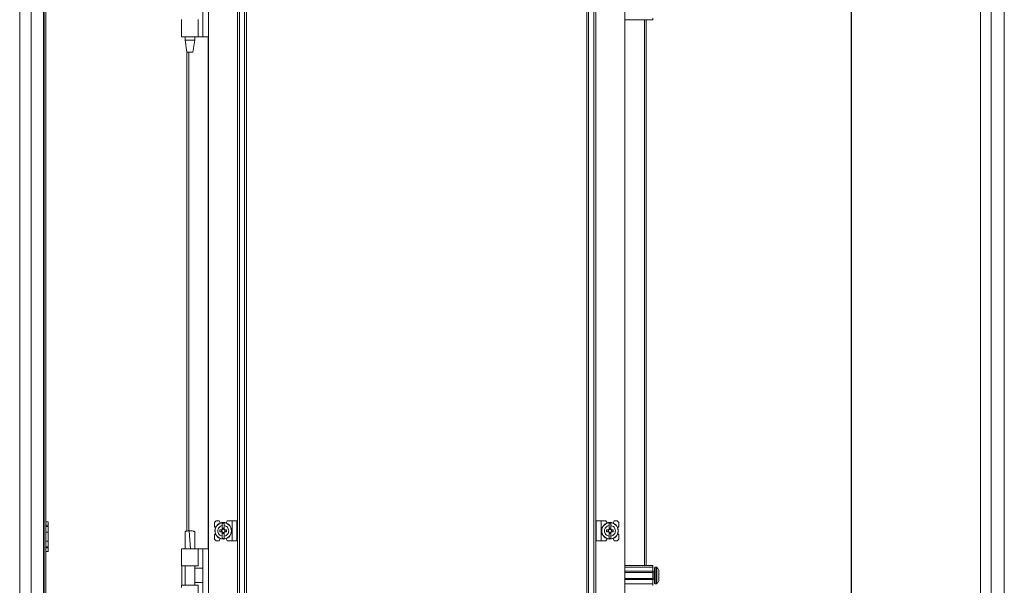
# Model space of a CAD drawing. Units: millimetres. Extents: x 27 to 11608, y 2 to 11629.
# Drawn here: x 9136 to 9963, y 8699 to 9174 of the extents above; entities that cross this region are included whole.
import ezdxf

# ---------------------------------------------------------------- set-up
doc = ezdxf.new("R2010")
doc.units = ezdxf.units.MM
doc.layers.add('2', color=7, linetype='Continuous')
doc.dimstyles.new('ISO-25', dxfattribs={"dimtxt": 2.5, "dimasz": 2.5, "dimexe": 1.25, "dimexo": 0.625, "dimtad": 1, "dimtxsty": 'Standard', "dimcen": 2.5, "dimadec": 0, "dimazin": 0, "dimtfac": 1, "dimtmove": 0, "dimatfit": 3, "dimfxl": 1, "dimarcsym": 0})

# ---------------------------------------------------------------- blocks, each defined once
blk = doc.blocks.new('*D20')
at = {"layer": '2', "color": 0, "linetype": 'ByBlock', "lineweight": -2}
for p, q in [((9628.74, 9342.31), (9835.44, 9342.31)), ((9834.19, 9292.31), (9834.19, 7578.21)), ((9518.53, 7528.21), (9835.44, 7528.21))]:
    blk.add_line(p, q, dxfattribs=at)
at = {"layer": '2', "color": 0, "linetype": 'ByBlock'}
for points in [[(9825.86, 9292.31), (9842.52, 9292.31), (9834.19, 9342.31)], [(9825.86, 7578.21), (9842.52, 7578.21), (9834.19, 7528.21)]]:
    blk.add_solid(points, dxfattribs=at)
at = {"layer": 'Defpoints', "color": 0, "linetype": 'ByBlock'}
for p in [(9628.12, 9342.31), (9517.9, 7528.21), (9834.19, 7528.21)]:
    blk.add_point(p, dxfattribs=at)
at = {"layer": '2', "color": 0, "linetype": 'ByBlock', "insert": (9804.4, 8432.97), "char_height": 50, "attachment_point": 5, "rotation": 90}
blk.add_mtext('1814,1', dxfattribs=at)

msp = doc.modelspace()

# ---------------------------------------------------------------- linework, layer by layer
at = {"color": 1, "linetype": 'Continuous', "lineweight": 15}
for p, q in [((9942.801, 9307.951), (9942.801, 7555.971)), ((9951.801, 7554.461), (9951.801, 9309.461)), ((9962.801, 9309.461), (9962.801, 7554.461))]:
    msp.add_line(p, q, dxfattribs=at)
at = {"color": 4, "linetype": 'Continuous', "lineweight": 15}
for p, q in [((9135.633, 7551.088), (9135.633, 9302.068)), ((9145.133, 7550.078), (9145.133, 9303.078)), ((9155.633, 9303.078), (9155.633, 7550.078)), ((9156.333, 9244.078), (9156.333, 7609.078)), ((9157.633, 7609.078), (9157.633, 9244.078)), ((9157.633, 8752.078), (9159.633, 8752.078)), ((9159.633, 8752.078), (9159.633, 8749.078)), ((9157.633, 8749.078), (9159.633, 8749.078)), ((9157.633, 8748.078), (9159.633, 8748.078)), ((9157.633, 8743.252), (9159.633, 8743.252)), ((9159.633, 8749.078), (9159.633, 8748.078)), ((9159.633, 8748.078), (9159.633, 8743.252)), ((9159.633, 8743.252), (9159.633, 8735.904)), ((9157.633, 8735.904), (9159.633, 8735.904)), ((9159.633, 8735.904), (9159.633, 8731.078)), ((9159.633, 8731.078), (9157.633, 8731.078)), ((9159.633, 8730.078), (9157.633, 8730.078)), ((9157.633, 8727.078), (9159.633, 8727.078)), ((9159.633, 8731.078), (9159.633, 8730.078)), ((9159.633, 8727.078), (9159.633, 8730.078))]:
    msp.add_line(p, q, dxfattribs=at)
at = {"color": 7, "linetype": 'Continuous', "lineweight": 15}
for p, q in [((9294.164, 9281.961), (9294.164, 7581.961)), ((9318.564, 7581.961), (9318.564, 9281.961)), ((9318.664, 9281.961), (9318.664, 7581.961)), ((9320.264, 7581.961), (9320.264, 9281.961)), ((9324.564, 9281.961), (9324.564, 7581.961)), ((9613.609, 7581.961), (9613.609, 9281.961)), ((9617.909, 9281.961), (9617.909, 7581.961)), ((9619.509, 7581.961), (9619.509, 9281.961)), ((9619.609, 9281.961), (9619.609, 7581.961)), ((9644.009, 7581.961), (9644.009, 9281.961)), ((9326.164, 7614.461), (9326.164, 9249.461)), ((9612.009, 9249.461), (9612.009, 7614.461)), ((9289.364, 9159.461), (9289.364, 9204.461)), ((9271.664, 9173.961), (9271.664, 9171.961)), ((9285.664, 9159.461), (9285.664, 9173.961)), ((9667.509, 9173.461), (9644.009, 9173.461)), ((9662.009, 8715.461), (9662.009, 9173.461)), ((9667.509, 9174.961), (9667.509, 9173.461)), ((9271.664, 9171.961), (9271.664, 9160.957)), ((9271.664, 9160.957), (9271.664, 9159.461)), ((9285.664, 9159.461), (9271.664, 9159.461)), ((9274.664, 9159.461), (9274.664, 9156.402)), ((9282.664, 9156.402), (9282.664, 9159.461)), ((9289.364, 9159.461), (9285.664, 9159.461)), ((9289.364, 9159.461), (9294.164, 9159.461)), ((9274.664, 9156.402), (9276.165, 9146.399)), ((9274.664, 9156.402), (9282.664, 9156.402)), ((9281.164, 9146.399), (9282.664, 9156.402)), ((9276.164, 9146.402), (9276.164, 8744.244)), ((9300.664, 8752.961), (9299.164, 8751.461)), ((9299.164, 8751.461), (9299.164, 8747.961)), ((9303.164, 8752.961), (9300.664, 8752.961)), ((9303.964, 8750.961), (9303.164, 8752.961)), ((9310.064, 8752.961), (9309.016, 8751.054)), ((9314.064, 8752.961), (9310.064, 8752.961)), ((9314.064, 8752.961), (9314.064, 8735.961)), ((9318.164, 8752.961), (9314.064, 8752.961)), ((9318.164, 8735.961), (9318.164, 8752.961)), ((9620.009, 8752.961), (9620.009, 8735.961)), ((9620.009, 8752.961), (9624.109, 8752.961)), ((9624.109, 8735.961), (9624.109, 8752.961)), ((9624.109, 8752.961), (9628.109, 8752.961)), ((9629.158, 8751.054), (9628.109, 8752.961)), ((9635.009, 8752.961), (9634.209, 8750.961)), ((9637.509, 8752.961), (9635.009, 8752.961)), ((9639.009, 8751.461), (9637.509, 8752.961)), ((9639.009, 8747.961), (9639.009, 8751.461)), ((9278.661, 8744.461), (9278.134, 8744.453)), ((9279.208, 8729.46), (9278.134, 8744.453)), ((9278.665, 8744.461), (9278.661, 8744.461)), ((9300.137, 8746.989), (9299.164, 8747.961)), ((9305.405, 8745.171), (9303.863, 8745.171)), ((9303.863, 8743.751), (9303.863, 8745.171)), ((9303.863, 8743.751), (9305.405, 8743.751)), ((9305.04, 8745.171), (9305.04, 8743.751)), ((9305.599, 8745.171), (9305.405, 8745.171)), ((9305.405, 8743.751), (9305.599, 8743.751)), ((9307.464, 8750.911), (9305.864, 8750.911)), ((9305.864, 8748.95), (9305.864, 8750.911)), ((9305.864, 8745.665), (9305.864, 8748.95)), ((9305.864, 8745.665), (9305.864, 8745.554)), ((9305.864, 8743.368), (9305.864, 8743.257)), ((9305.864, 8743.257), (9305.864, 8739.972)), ((9305.954, 8746.614), (9307.374, 8746.614)), ((9305.954, 8745.615), (9305.954, 8746.614)), ((9307.374, 8746.086), (9305.954, 8746.086)), ((9305.954, 8745.615), (9305.954, 8745.527)), ((9305.954, 8743.395), (9305.954, 8743.308)), ((9305.954, 8742.308), (9305.954, 8743.308)), ((9307.374, 8746.614), (9307.374, 8745.615)), ((9307.374, 8745.527), (9307.374, 8745.615)), ((9307.374, 8743.308), (9307.374, 8743.395)), ((9307.374, 8743.308), (9307.374, 8742.308)), ((9307.464, 8750.911), (9307.464, 8748.95)), ((9307.464, 8745.665), (9307.464, 8748.95)), ((9307.464, 8745.554), (9307.464, 8745.665)), ((9307.464, 8743.257), (9307.464, 8743.368)), ((9307.464, 8739.972), (9307.464, 8743.257)), ((9307.924, 8745.171), (9307.73, 8745.171)), ((9307.73, 8743.751), (9307.924, 8743.751)), ((9309.466, 8745.171), (9307.924, 8745.171)), ((9307.924, 8743.751), (9309.466, 8743.751)), ((9308.289, 8743.751), (9308.289, 8745.171)), ((9309.466, 8745.171), (9309.466, 8743.751)), ((9628.708, 8743.751), (9628.708, 8745.171)), ((9630.25, 8745.171), (9628.708, 8745.171)), ((9628.708, 8743.751), (9630.25, 8743.751)), ((9629.884, 8745.171), (9629.884, 8743.751)), ((9630.444, 8745.171), (9630.25, 8745.171)), ((9630.25, 8743.751), (9630.444, 8743.751)), ((9632.309, 8750.911), (9630.709, 8750.911)), ((9630.709, 8748.95), (9630.709, 8750.911)), ((9630.709, 8748.95), (9630.709, 8745.665)), ((9630.709, 8745.665), (9630.709, 8745.554)), ((9630.709, 8743.368), (9630.709, 8743.257)), ((9630.709, 8743.257), (9630.709, 8739.972)), ((9630.799, 8746.614), (9632.219, 8746.614)), ((9630.799, 8745.615), (9630.799, 8746.614)), ((9632.219, 8746.086), (9630.799, 8746.086)), ((9630.799, 8745.615), (9630.799, 8745.527)), ((9630.799, 8743.395), (9630.799, 8743.308)), ((9630.799, 8742.308), (9630.799, 8743.308)), ((9632.219, 8746.614), (9632.219, 8745.615)), ((9632.219, 8745.527), (9632.219, 8745.615)), ((9632.219, 8743.308), (9632.219, 8743.395)), ((9632.219, 8743.308), (9632.219, 8742.308)), ((9632.309, 8750.911), (9632.309, 8748.95)), ((9632.309, 8745.665), (9632.309, 8748.95)), ((9632.309, 8745.554), (9632.309, 8745.665)), ((9632.309, 8743.257), (9632.309, 8743.368)), ((9632.309, 8743.257), (9632.309, 8739.972)), ((9632.768, 8745.171), (9632.575, 8745.171)), ((9632.575, 8743.751), (9632.768, 8743.751)), ((9634.311, 8745.171), (9632.768, 8745.171)), ((9632.768, 8743.751), (9634.311, 8743.751)), ((9633.134, 8743.751), (9633.134, 8745.171)), ((9634.311, 8745.171), (9634.311, 8743.751)), ((9639.009, 8747.961), (9638.037, 8746.989)), ((9299.164, 8740.961), (9300.137, 8741.933)), ((9299.164, 8740.961), (9299.164, 8737.461)), ((9299.164, 8737.461), (9300.664, 8735.961)), ((9300.664, 8735.961), (9303.164, 8735.961)), ((9303.164, 8735.961), (9303.964, 8737.961)), ((9305.864, 8738.011), (9305.864, 8739.972)), ((9305.864, 8738.011), (9307.464, 8738.011)), ((9305.954, 8742.836), (9307.374, 8742.836)), ((9307.374, 8742.308), (9305.954, 8742.308)), ((9307.464, 8739.972), (9307.464, 8738.011)), ((9309.016, 8737.868), (9310.064, 8735.961)), ((9314.064, 8735.961), (9310.064, 8735.961)), ((9318.164, 8735.961), (9314.064, 8735.961)), ((9620.009, 8735.961), (9624.109, 8735.961)), ((9624.109, 8735.961), (9628.109, 8735.961)), ((9628.109, 8735.961), (9629.158, 8737.868)), ((9630.709, 8738.011), (9630.709, 8739.972)), ((9630.709, 8738.011), (9632.309, 8738.011)), ((9630.799, 8742.836), (9632.219, 8742.836)), ((9632.219, 8742.308), (9630.799, 8742.308)), ((9632.309, 8739.972), (9632.309, 8738.011)), ((9634.209, 8737.961), (9635.009, 8735.961)), ((9635.009, 8735.961), (9637.509, 8735.961)), ((9637.509, 8735.961), (9639.009, 8737.461)), ((9638.037, 8741.933), (9639.009, 8740.961)), ((9639.009, 8737.461), (9639.009, 8740.961)), ((9271.664, 8729.461), (9271.664, 8727.965)), ((9285.664, 8729.461), (9271.664, 8729.461)), ((9271.664, 8727.965), (9271.664, 8716.961)), ((9274.664, 8729.522), (9274.664, 8729.461)), ((9282.664, 8729.461), (9282.664, 8729.522)), ((9285.664, 8714.961), (9285.664, 8729.461)), ((9289.364, 8729.461), (9285.664, 8729.461)), ((9289.364, 8684.461), (9289.364, 8729.461)), ((9294.164, 8729.461), (9289.364, 8729.461)), ((9271.664, 8716.961), (9271.664, 8714.961)), ((9271.664, 8714.961), (9285.664, 8714.961)), ((9271.936, 8714.961), (9271.936, 8698.961)), ((9274.664, 8714.961), (9274.664, 8698.961)), ((9282.664, 8698.961), (9282.664, 8714.961)), ((9289.364, 8712.961), (9282.664, 8712.961)), ((9644.009, 8715.461), (9667.509, 8715.461)), ((9644.009, 8713.961), (9667.509, 8713.961)), ((9667.509, 8710.461), (9644.009, 8710.461)), ((9667.509, 8715.461), (9667.509, 8713.961)), ((9667.509, 8713.961), (9667.509, 8710.461)), ((9667.509, 8709.461), (9667.509, 8710.461)), ((9670.537, 8713.961), (9669.509, 8713.961)), ((9667.509, 8709.461), (9644.009, 8709.461)), ((9644.009, 8704.461), (9667.509, 8704.461)), ((9644.009, 8703.461), (9667.509, 8703.461)), ((9668.759, 8709.961), (9667.509, 8709.961)), ((9667.509, 8709.461), (9667.509, 8704.461)), ((9667.509, 8703.461), (9667.509, 8704.461)), ((9667.509, 8703.961), (9668.759, 8703.961)), ((9667.509, 8703.461), (9667.509, 8699.961)), ((9672.509, 8706.251), (9672.509, 8705.757)), ((9271.664, 8698.961), (9271.664, 8696.961)), ((9285.664, 8698.961), (9271.664, 8698.961)), ((9282.664, 8700.961), (9289.364, 8700.961)), ((9285.664, 8684.461), (9285.664, 8698.961)), ((9644.009, 8699.961), (9667.509, 8699.961)), ((9667.509, 8699.961), (9667.509, 8698.461)), ((9669.509, 8699.961), (9670.537, 8699.961))]:
    msp.add_line(p, q, dxfattribs=at)
at = {"color": 8, "linetype": 'Continuous', "lineweight": 15}
for p, q in [((9644.109, 8715.461), (9644.109, 9173.461)), ((9660.409, 9173.461), (9660.409, 8715.461)), ((9294.064, 9159.461), (9294.064, 8729.461)), ((9277.764, 8744.427), (9277.764, 9146.402)), ((9669.509, 8699.961), (9669.509, 8713.961)), ((9670.537, 8699.961), (9670.537, 8713.961)), ((9670.902, 8700.119), (9670.902, 8713.803)), ((9668.759, 8703.961), (9668.759, 8709.961))]:
    msp.add_line(p, q, dxfattribs=at)
at = {"color": 7, "linetype": 'Continuous', "lineweight": 15, "flags": 128}
for points in [[(9671.209, 8713.411), (9671.209, 8713.411)], [(9671.209, 8713.411), (9671.209, 8713.411)], [(9671.209, 8700.511), (9671.209, 8700.511)], [(9671.209, 8700.511), (9671.209, 8700.511)]]:
    msp.add_lwpolyline(points, dxfattribs=at)
at = {"color": 7, "linetype": 'Continuous', "lineweight": 15}
for centre, radius in [((9306.664, 8744.461), 7), ((9631.509, 8744.461), 7), ((9306.664, 8744.461), 6.842), ((9631.509, 8744.461), 6.842)]:
    msp.add_circle(centre, radius, dxfattribs=at)
for centre, radius, start, end in [((9306.664, 8744.461), 1.281, 146.32572, 213.67428), ((9306.664, 8744.461), 1.446, 123.602733, 150.582472), ((9306.664, 8744.461), 1.446, 209.417528, 236.397267), ((9306.664, 8744.461), 1.281, 123.67428, 146.32572), ((9306.664, 8744.461), 1.28, 213.67428, 236.32572), ((9306.664, 8744.461), 1.355, 121.609781, 126.197501), ((9306.664, 8744.461), 1.355, 233.802499, 238.390219), ((9306.664, 8744.461), 1.281, 56.32572, 123.67428), ((9306.664, 8744.461), 1.281, 236.32572, 303.67428), ((9306.664, 8744.461), 1.355, 53.802499, 58.390219), ((9306.664, 8744.461), 1.281, 33.67428, 56.32572), ((9306.664, 8744.461), 1.281, 303.67428, 326.32572), ((9306.664, 8744.461), 1.355, 301.609781, 306.197501), ((9306.664, 8744.461), 1.446, 29.417528, 56.397267), ((9306.664, 8744.461), 1.446, 303.602733, 330.582472), ((9306.664, 8744.461), 1.281, 326.32572, 33.67428), ((9631.509, 8744.461), 1.28, 146.32572, 213.67428), ((9631.509, 8744.461), 1.446, 123.602733, 150.582472), ((9631.509, 8744.461), 1.446, 209.417528, 236.397267), ((9631.509, 8744.461), 1.281, 123.67428, 146.32572), ((9631.509, 8744.461), 1.281, 213.67428, 236.32572), ((9631.509, 8744.461), 1.355, 121.609781, 126.197501), ((9631.509, 8744.461), 1.355, 233.802499, 238.390219), ((9631.509, 8744.461), 1.281, 56.32572, 123.67428), ((9631.509, 8744.461), 1.281, 236.32572, 303.67428), ((9631.509, 8744.461), 1.355, 53.802499, 58.390219), ((9631.509, 8744.461), 1.28, 33.67428, 56.32572), ((9631.509, 8744.461), 1.281, 303.67428, 326.32572), ((9631.509, 8744.461), 1.355, 301.609781, 306.197501), ((9631.509, 8744.461), 1.446, 29.417528, 56.397267), ((9631.509, 8744.461), 1.446, 303.602733, 330.582472), ((9631.509, 8744.461), 1.281, 326.32572, 33.67428), ((9668.759, 8710.211), 0.25, 270, 0), ((9669.509, 8713.461), 0.5, 90, 180), ((9670.537, 8713.461), 0.5, 43.173551, 90), ((9663.609, 8706.961), 10, 40.317322, 43.173551), ((9663.609, 8706.961), 9.968, 26.764915, 40.319892), ((9668.759, 8703.711), 0.25, 0, 90), ((9663.609, 8706.961), 9.968, 319.680108, 333.235085), ((9669.509, 8700.461), 0.5, 180, 270), ((9670.537, 8700.461), 0.5, 270, 316.826449), ((9663.609, 8706.961), 10, 316.826449, 319.687467)]:
    msp.add_arc(centre, radius, start, end, dxfattribs=at)
for points, knots in [([(9276.164, 9146.402), (9276.202, 9146.402), (9276.277, 9146.402), (9276.855, 9146.402), (9277.682, 9146.402), (9278.664, 9146.402), (9279.647, 9146.402), (9280.474, 9146.402), (9281.052, 9146.402), (9281.127, 9146.402), (9281.164, 9146.402)], [0, 0, 0, 0, 0.12500107, 0.24999902, 0.37499856, 0.5, 0.62500144, 0.75000098, 0.87499893, 1, 1, 1, 1]), ([(9278.134, 8744.453), (9277.687, 8744.429), (9276.794, 8744.381), (9275.676, 8744.182), (9274.95, 8743.919), (9274.631, 8743.694), (9274.696, 8743.574), (9274.706, 8743.554)], [0, 0, 0, 0, 0.2429639, 0.4860937, 0.724434, 0.9560142, 1, 1, 1, 1]), ([(9274.669, 8743.553), (9274.685, 8741.341), (9274.718, 8736.663), (9274.683, 8731.985), (9274.664, 8729.52)], [0, 0, 0, 0, 0.4730153, 1, 1, 1, 1]), ([(9282.619, 8743.548), (9282.631, 8743.565), (9282.727, 8743.697), (9282.335, 8743.948), (9281.465, 8744.231), (9280.156, 8744.424), (9279.162, 8744.449), (9278.665, 8744.461)], [0, 0, 0, 0, 0.03564075, 0.27667518, 0.51772162, 0.75884632, 1, 1, 1, 1]), ([(9282.665, 8729.37), (9282.646, 8731.9), (9282.611, 8736.626), (9282.645, 8741.351), (9282.66, 8743.547)], [0, 0, 0, 0, 0.5354256, 1, 1, 1, 1]), ([(9305.864, 8739.972), (9305.369, 8740.112), (9304.377, 8740.391), (9303.171, 8741.405), (9302.353, 8742.725), (9302.118, 8743.814), (9302.093, 8744.903), (9302.279, 8746), (9303.036, 8747.364), (9304.201, 8748.4), (9305.229, 8748.827), (9305.797, 8748.937), (9305.864, 8748.95)], [0, 0, 0, 0, 0.120952, 0.2418999, 0.3628517, 0.4838048, 0.4999982, 0.6209543, 0.7419052, 0.8628542, 0.9838076, 1, 1, 1, 1]), ([(9307.464, 8748.95), (9307.96, 8748.81), (9308.952, 8748.531), (9310.158, 8747.518), (9310.976, 8746.198), (9311.211, 8745.108), (9311.236, 8744.019), (9311.049, 8742.922), (9310.293, 8741.558), (9309.128, 8740.522), (9308.1, 8740.095), (9307.531, 8739.985), (9307.464, 8739.972)], [0, 0, 0, 0, 0.12095164, 0.24190507, 0.36285639, 0.4838091, 0.50000243, 0.62094884, 0.741907, 0.86285653, 0.98380954, 1, 1, 1, 1]), ([(9630.709, 8739.972), (9630.213, 8740.112), (9629.221, 8740.391), (9628.016, 8741.405), (9627.197, 8742.725), (9626.963, 8743.814), (9626.938, 8744.903), (9627.124, 8746), (9627.881, 8747.364), (9629.045, 8748.4), (9630.074, 8748.827), (9630.642, 8748.937), (9630.709, 8748.95)], [0, 0, 0, 0, 0.120952, 0.2418999, 0.3628516, 0.4838046, 0.499998, 0.6209541, 0.7419044, 0.8628543, 0.9838076, 1, 1, 1, 1]), ([(9632.309, 8748.95), (9632.805, 8748.81), (9633.797, 8748.531), (9635.003, 8747.518), (9635.821, 8746.198), (9636.056, 8745.108), (9636.08, 8744.019), (9635.894, 8742.922), (9635.138, 8741.558), (9633.973, 8740.522), (9632.944, 8740.095), (9632.376, 8739.985), (9632.309, 8739.972)], [0, 0, 0, 0, 0.1209517, 0.2419051, 0.3628565, 0.4838093, 0.5000026, 0.620949, 0.7419078, 0.8628565, 0.9838095, 1, 1, 1, 1]), ([(9669.009, 8713.461), (9669.009, 8713.374), (9669.009, 8713.241), (9669.009, 8712.43), (9669.009, 8711.591), (9669.009, 8710.55), (9669.009, 8709.037), (9669.009, 8706.961), (9669.009, 8704.886), (9669.009, 8703.372), (9669.009, 8702.331), (9669.009, 8701.492), (9669.009, 8700.682), (9669.009, 8700.548), (9669.009, 8700.461)], [0, 0, 0, 0, 0.1197269, 0.1841804, 0.2499988, 0.3158168, 0.3802715, 0.5000018, 0.6197264, 0.6841811, 0.7499991, 0.8158212, 0.880272, 1, 1, 1, 1]), ([(9672.509, 8702.472), (9672.509, 8702.612), (9672.509, 8702.891), (9672.509, 8703.905), (9672.509, 8705.225), (9672.509, 8706.315), (9672.509, 8707.403), (9672.509, 8708.5), (9672.509, 8709.864), (9672.509, 8710.9), (9672.509, 8711.327), (9672.509, 8711.437), (9672.509, 8711.45)], [0, 0, 0, 0, 0.1209531, 0.2419097, 0.3628595, 0.4838128, 0.4999968, 0.6209526, 0.7419041, 0.8628531, 0.9838065, 1, 1, 1, 1])]:
    msp.add_open_spline(points, degree=3, knots=knots, dxfattribs=at)

# ---------------------------------------------------------------- dimensions: what is measured, and where the dimension line sits
at = {"layer": '2', "color": 0, "linetype": 'ByBlock'}
dim = msp.add_linear_dim(base=(9834.192, 7528.211), p1=(9628.119, 9342.311), p2=(9517.903, 7528.211), angle=270, dimstyle='ISO-25', override={"dimtxt": 50, "dimasz": 50}, dxfattribs=at)
dim.commit()
dim.dimension.update_dxf_attribs({"geometry": '*D20', "text_midpoint": (9834.192, 8432.973), "dimtype": 160})

doc.saveas('drawing.dxf')
